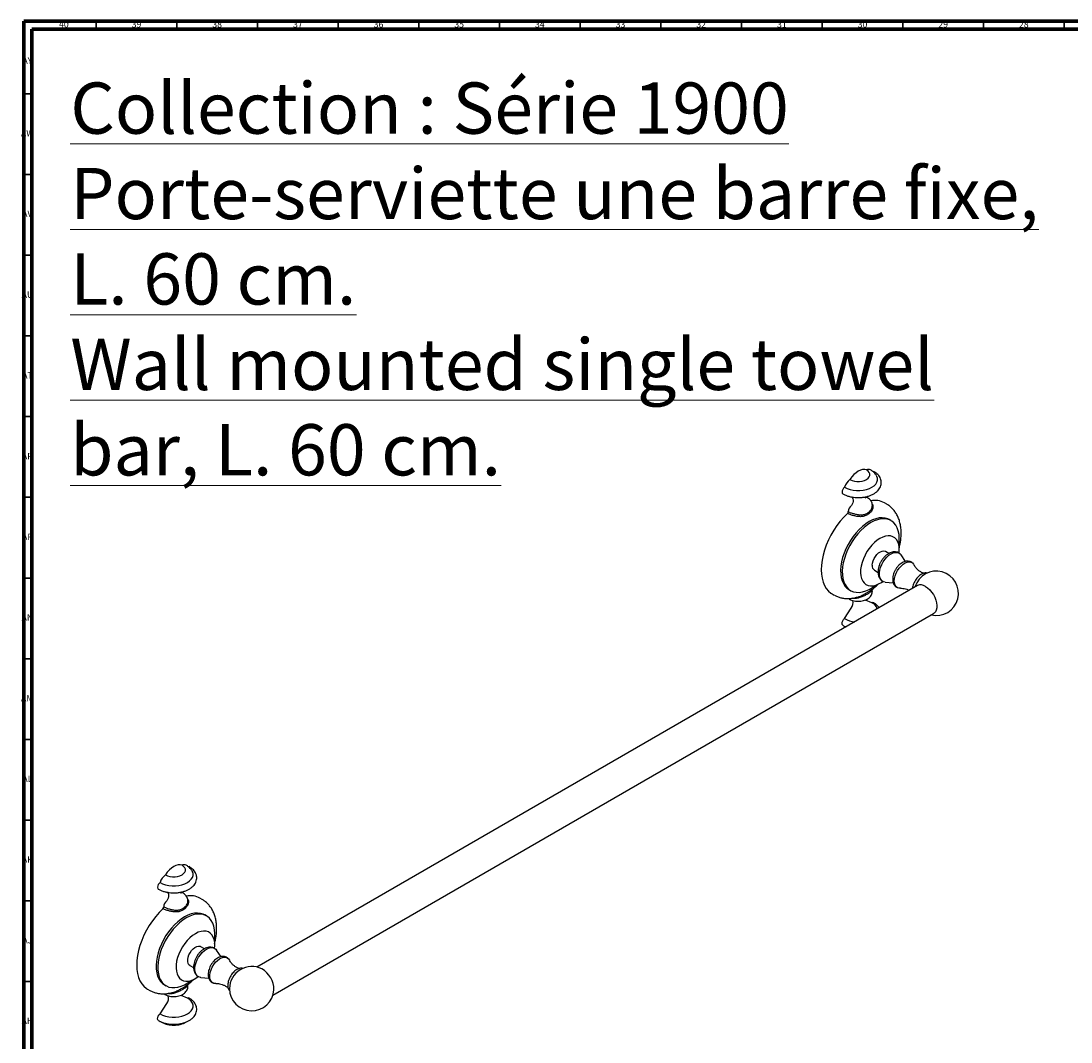
# Model space of a CAD drawing. Units: millimetres. Extents: x 3 to 1996, y 5 to 1995.
# Drawn here: x 3 to 654, y 1363 to 1995 of the extents above; entities that cross this region are included whole.
import ezdxf

# ---------------------------------------------------------------- set-up
doc = ezdxf.new("R2010")
doc.units = ezdxf.units.MM
doc.styles.add('SLDTEXTSTYLE0', font='TXT', dxfattribs={"width": 0.75})

msp = doc.modelspace()

# ---------------------------------------------------------------- linework, layer by layer
at = {"color": 5, "linetype": 'Continuous', "lineweight": 70}
for p, q in [((5, 5), (5, 1995)), ((5, 1995), (1995, 1995)), ((10, 10), (10, 1990)), ((10, 1990), (1990, 1990))]:
    msp.add_line(p, q, dxfattribs=at)
at = {"color": 5, "linetype": 'Continuous', "lineweight": 35}
for p, q in [((50, 1990), (50, 1995)), ((100, 1990), (100, 1995)), ((150, 1990), (150, 1995)), ((200, 1990), (200, 1995)), ((250, 1990), (250, 1995)), ((300, 1990), (300, 1995)), ((350, 1990), (350, 1995)), ((400, 1990), (400, 1995)), ((450, 1990), (450, 1995)), ((500, 1990), (500, 1995)), ((550, 1990), (550, 1995)), ((600, 1990), (600, 1995)), ((650, 1990), (650, 1995)), ((10, 1950), (5, 1950)), ((10, 1900), (5, 1900)), ((10, 1850), (5, 1850)), ((10, 1800), (5, 1800)), ((10, 1750), (5, 1750)), ((10, 1700), (5, 1700)), ((10, 1650), (5, 1650)), ((10, 1600), (5, 1600)), ((10, 1550), (5, 1550)), ((10, 1500), (5, 1500)), ((10, 1450), (5, 1450)), ((10, 1400), (5, 1400))]:
    msp.add_line(p, q, dxfattribs=at)
at = {"color": 7, "linetype": 'Continuous', "lineweight": 25}
for p, q in [((539.95, 1695.73), (538.53, 1696.55)), ((517.17, 1689.26), (515.61, 1689.95)), ((516.11, 1691.12), (517.51, 1690.49)), ((527.99, 1690.17), (529.52, 1691.39)), ((542.56, 1685.56), (541.5, 1686.18)), ((541.33, 1665.2), (539.09, 1666.49)), ((551.63, 1660.28), (548.82, 1664.38)), ((532.34, 1654.8), (534.56, 1653.52)), ((539.03, 1647.43), (543.97, 1647.05)), ((558.95, 1645.31), (149.53, 1408.95)), ((506.03, 1640.26), (507.45, 1639.44)), ((516.5, 1642.87), (517.56, 1642.26)), ((529.85, 1642.23), (530.09, 1642.42)), ((522.9, 1638.6), (523.58, 1638.82)), ((530.77, 1634.62), (526.87, 1636.21)), ((159.53, 1391.63), (568.94, 1627.99)), ((513.8, 1624.83), (517.94, 1631.3)), ((115.68, 1450.81), (114.27, 1451.63)), ((92.9, 1444.34), (91.35, 1445.03)), ((91.85, 1446.2), (93.24, 1445.57)), ((103.73, 1445.25), (105.26, 1446.46)), ((118.3, 1440.64), (117.23, 1441.25)), ((117.07, 1420.28), (114.83, 1421.57)), ((127.37, 1415.36), (124.55, 1419.46)), ((108.08, 1409.88), (110.32, 1408.58)), ((114.77, 1402.51), (119.71, 1402.12)), ((81.77, 1395.33), (83.18, 1394.52)), ((92.24, 1397.95), (93.3, 1397.34)), ((98.63, 1393.68), (99.32, 1393.9)), ((105.58, 1397.31), (105.83, 1397.5)), ((89.53, 1379.9), (93.67, 1386.38)), ((106.5, 1389.7), (102.61, 1391.29))]:
    msp.add_line(p, q, dxfattribs=at)
at = {"color": 7, "linetype": 'Continuous', "lineweight": 25, "flags": 128}
for points in [[(513.8, 1706.26), (515.4, 1705.49), (517.21, 1704.89), (519.18, 1704.47), (521.24, 1704.26), (523.33, 1704.26), (525.39, 1704.47), (527.35, 1704.89), (529.17, 1705.49), (530.77, 1706.26), (532.11, 1707.19), (533.16, 1708.24), (533.87, 1709.37), (534.24, 1710.56), (534.24, 1711.77), (533.87, 1712.96), (533.63, 1713.41)], [(527.41, 1716.98), (526.27, 1717.24), (525.01, 1717.19), (523.67, 1716.83), (522.28, 1716.17), (520.9, 1715.23), (519.56, 1714.04), (518.3, 1712.64), (517.16, 1711.06)], [(517.16, 1711.06), (518.42, 1710.48), (519.89, 1710.07), (521.47, 1709.86), (523.09, 1709.86), (524.68, 1710.07), (526.14, 1710.48), (527.41, 1711.06), (528.42, 1711.79), (529.13, 1712.64), (529.49, 1713.55), (529.49, 1714.49), (529.13, 1715.4), (528.42, 1716.25), (527.41, 1716.98)], [(531.16, 1716.19), (531.39, 1716.21), (531.84, 1716.09)], [(513.8, 1706.26), (513.18, 1705.69), (512.66, 1704.94), (512.32, 1704.11), (512.21, 1703.31), (512.32, 1702.64), (512.66, 1702.2), (512.73, 1702.15)], [(518.33, 1700.26), (518.42, 1700.18), (518.78, 1699.7), (519.01, 1699.08), (519.1, 1698.33), (519.04, 1697.49), (518.84, 1696.6), (518.5, 1695.7), (518.04, 1694.83)], [(515.61, 1689.95), (513.32, 1687.66), (511.12, 1685.16), (509.05, 1682.46), (507.13, 1679.61), (505.38, 1676.63), (503.82, 1673.56), (502.48, 1670.43), (501.35, 1667.27), (500.46, 1664.13), (499.82, 1661.04), (499.43, 1658.03), (499.3, 1655.14), (499.43, 1652.39), (499.82, 1649.83), (500.46, 1647.48), (501.35, 1645.37), (502.48, 1643.51), (503.82, 1641.94), (505.38, 1640.66), (506.03, 1640.26)], [(541.5, 1686.18), (540.54, 1686.65), (538.88, 1687.16), (537.07, 1687.35), (535.16, 1687.21), (533.15, 1686.76), (531.09, 1686), (529, 1684.94)], [(547.46, 1670.38), (547.67, 1672.26), (547.73, 1674.72), (547.54, 1677.02), (547.11, 1679.14), (546.44, 1681.04), (545.54, 1682.7), (544.42, 1684.1), (543.1, 1685.22), (541.6, 1686.04), (539.94, 1686.54), (538.13, 1686.73), (536.22, 1686.6), (534.21, 1686.15), (532.15, 1685.39), (530.06, 1684.33)], [(529, 1684.94), (526.91, 1683.59), (524.85, 1681.97), (522.84, 1680.11), (520.93, 1678.03), (519.12, 1675.75), (517.46, 1673.33), (515.96, 1670.77), (514.64, 1668.13), (513.52, 1665.44), (512.62, 1662.74), (511.95, 1660.06), (511.52, 1657.44), (511.33, 1654.93), (511.39, 1652.55), (511.7, 1650.33), (512.25, 1648.32), (513.04, 1646.53), (514.05, 1645), (515.27, 1643.74), (516.5, 1642.87)], [(530.06, 1684.33), (527.97, 1682.98), (525.91, 1681.36), (523.9, 1679.49), (521.99, 1677.41), (520.18, 1675.14), (518.52, 1672.71), (517.02, 1670.16), (515.7, 1667.52), (514.58, 1664.83), (513.68, 1662.13), (513.01, 1659.45), (512.58, 1656.83), (512.39, 1654.32), (512.45, 1651.93), (512.76, 1649.72), (513.31, 1647.71), (514.1, 1645.92), (515.11, 1644.39), (516.33, 1643.13), (517.75, 1642.16), (519.33, 1641.49), (521.07, 1641.15), (522.93, 1641.12), (524.9, 1641.41), (526.93, 1642.02), (529.01, 1642.93), (531.11, 1644.14), (533.17, 1645.61)], [(535.72, 1674.53), (533.97, 1673.37), (532.25, 1671.94), (530.61, 1670.27), (529.08, 1668.39), (527.7, 1666.35), (526.48, 1664.19), (525.46, 1661.95), (524.65, 1659.69), (524.09, 1657.44), (523.77, 1655.27), (523.7, 1653.2), (523.9, 1651.3), (524.34, 1649.6), (525.03, 1648.13), (525.94, 1646.93), (527.06, 1646.02), (528.37, 1645.42), (529.83, 1645.14), (531.42, 1645.2), (533.1, 1645.59), (534.84, 1646.3), (536.59, 1647.31), (537.46, 1647.92)], [(547.61, 1665.5), (547.73, 1667.07), (547.67, 1669.06), (547.35, 1670.87), (546.78, 1672.46), (545.98, 1673.8), (544.96, 1674.86), (543.74, 1675.62), (542.35, 1676.05), (540.82, 1676.16), (539.18, 1675.94), (537.47, 1675.39), (535.72, 1674.53)], [(530.94, 1657.89), (531.07, 1659.24), (531.45, 1660.66), (532.06, 1662.08), (532.87, 1663.42), (533.83, 1664.62), (534.89, 1665.6), (535.99, 1666.31), (537.09, 1666.72), (538.1, 1666.8), (538.99, 1666.55), (539.09, 1666.49)], [(539.03, 1647.43), (538.9, 1647.45), (537.82, 1647.73), (536.91, 1648.33), (536.19, 1649.21), (535.7, 1650.35), (535.44, 1651.71), (535.42, 1653.24), (535.66, 1654.89), (536.13, 1656.61), (536.82, 1658.32), (537.72, 1659.98), (538.78, 1661.52), (539.97, 1662.9), (541.25, 1664.07), (542.58, 1664.97), (543.9, 1665.6), (545.18, 1665.91), (546.38, 1665.91), (547.44, 1665.59), (548.33, 1664.96), (548.82, 1664.38)], [(544.63, 1648.16), (544.76, 1649.71), (545.14, 1651.35), (545.77, 1653.01), (546.61, 1654.62), (547.62, 1656.12), (548.78, 1657.44), (550.03, 1658.54), (551.31, 1659.35), (552.59, 1659.86), (553.79, 1660.04), (554.89, 1659.89), (555.82, 1659.4), (556.56, 1658.61), (556.79, 1658.21)], [(548.37, 1643.62), (547.62, 1643.65), (546.61, 1643.97), (545.77, 1644.62), (545.14, 1645.55), (544.76, 1646.75), (544.63, 1648.16)], [(563.95, 1644.81), (565.28, 1643.89), (566.57, 1642.71), (567.77, 1641.31), (568.82, 1639.74), (569.71, 1638.06), (570.38, 1636.32), (570.82, 1634.6), (571.01, 1632.96), (570.94, 1631.44), (570.63, 1630.12), (570.07, 1629.03), (569.29, 1628.21), (568.94, 1627.99)], [(516.68, 1636.97), (516.58, 1637.04), (516.37, 1637.25)], [(531.84, 1634.65), (531.39, 1634.77), (530.77, 1634.62)], [(512.73, 1620.71), (512.66, 1620.76), (512.32, 1621.2), (512.21, 1621.87), (512.32, 1622.67), (512.66, 1623.5), (513.18, 1624.25), (513.8, 1624.83)], [(103.14, 1472.06), (102.01, 1472.32), (100.74, 1472.27), (99.4, 1471.91), (98.02, 1471.25), (96.63, 1470.31), (95.29, 1469.12), (94.03, 1467.72), (92.89, 1466.14)], [(92.89, 1466.14), (94.16, 1465.56), (95.62, 1465.15), (97.21, 1464.94), (98.83, 1464.94), (100.41, 1465.15), (101.88, 1465.56), (103.14, 1466.14), (104.16, 1466.87), (104.86, 1467.72), (105.22, 1468.63), (105.22, 1469.57), (104.86, 1470.48), (104.16, 1471.33), (103.14, 1472.06)], [(106.9, 1471.27), (107.12, 1471.29), (107.57, 1471.17)], [(89.53, 1461.34), (91.14, 1460.57), (92.95, 1459.96), (94.91, 1459.55), (96.97, 1459.34), (99.06, 1459.34), (101.12, 1459.55), (103.09, 1459.96), (104.9, 1460.57), (106.5, 1461.34), (107.85, 1462.27), (108.89, 1463.31), (109.61, 1464.45), (109.97, 1465.64), (109.97, 1466.84), (109.61, 1468.03), (109.37, 1468.49)], [(89.53, 1461.34), (88.91, 1460.77), (88.4, 1460.02), (88.06, 1459.19), (87.94, 1458.38), (88.06, 1457.72), (88.4, 1457.27), (88.46, 1457.23)], [(94.06, 1455.34), (94.15, 1455.26), (94.52, 1454.78), (94.75, 1454.16), (94.84, 1453.41), (94.78, 1452.57), (94.57, 1451.68), (94.23, 1450.78), (93.78, 1449.91)], [(91.35, 1445.03), (89.05, 1442.74), (86.86, 1440.23), (84.79, 1437.54), (82.87, 1434.69), (81.12, 1431.71), (79.56, 1428.63), (78.21, 1425.5), (77.09, 1422.35), (76.2, 1419.21), (75.56, 1416.12), (75.17, 1413.11), (75.04, 1410.21), (75.17, 1407.47), (75.56, 1404.91), (76.2, 1402.56), (77.09, 1400.44), (78.21, 1398.59), (79.56, 1397.01), (81.12, 1395.74), (81.77, 1395.33)], [(104.74, 1440.02), (102.64, 1438.67), (100.58, 1437.05), (98.58, 1435.18), (96.66, 1433.1), (94.86, 1430.83), (93.2, 1428.4), (91.69, 1425.85), (90.37, 1423.21), (89.25, 1420.52), (88.35, 1417.82), (87.68, 1415.14), (87.25, 1412.52), (87.07, 1410.01), (87.13, 1407.62), (87.44, 1405.41), (87.99, 1403.4), (88.78, 1401.61), (89.79, 1400.08), (91.01, 1398.82), (92.24, 1397.95)], [(105.8, 1439.4), (103.71, 1438.05), (101.64, 1436.43), (99.64, 1434.57), (97.72, 1432.49), (95.92, 1430.22), (94.26, 1427.79), (92.75, 1425.24), (91.43, 1422.6), (90.32, 1419.91), (89.41, 1417.2), (88.74, 1414.53), (88.31, 1411.91), (88.13, 1409.39), (88.19, 1407.01), (88.5, 1404.8), (89.05, 1402.78), (89.84, 1401), (90.85, 1399.46), (92.07, 1398.2), (93.48, 1397.23), (95.07, 1396.57), (96.81, 1396.22), (98.67, 1396.19), (100.63, 1396.49), (102.67, 1397.09), (104.75, 1398.01), (106.84, 1399.22), (108.9, 1400.69)], [(117.23, 1441.25), (116.28, 1441.73), (114.61, 1442.23), (112.81, 1442.42), (110.89, 1442.29), (108.89, 1441.84), (106.83, 1441.08), (104.74, 1440.02)], [(123.2, 1425.45), (123.4, 1427.34), (123.47, 1429.8), (123.28, 1432.1), (122.85, 1434.21), (122.18, 1436.12), (121.28, 1437.78), (120.16, 1439.18), (118.84, 1440.3), (117.34, 1441.12), (115.67, 1441.62), (113.87, 1441.81), (111.95, 1441.68), (109.95, 1441.23), (107.89, 1440.47), (105.8, 1439.4)], [(111.45, 1429.61), (109.7, 1428.45), (107.99, 1427.02), (106.35, 1425.35), (104.82, 1423.47), (103.43, 1421.43), (102.21, 1419.27), (101.19, 1417.03), (100.39, 1414.77), (99.82, 1412.52), (99.5, 1410.34), (99.44, 1408.28), (99.63, 1406.38), (100.08, 1404.67), (100.76, 1403.21), (101.68, 1402), (102.8, 1401.09), (104.11, 1400.5), (105.57, 1400.22), (107.16, 1400.28), (108.84, 1400.67), (110.58, 1401.37), (112.33, 1402.39), (113.2, 1403)], [(123.35, 1420.58), (123.47, 1422.15), (123.4, 1424.14), (123.08, 1425.95), (122.52, 1427.54), (121.71, 1428.88), (120.69, 1429.94), (119.47, 1430.69), (118.09, 1431.13), (116.56, 1431.24), (114.92, 1431.02), (113.2, 1430.47), (111.45, 1429.61)], [(108.08, 1409.88), (107.47, 1410.39), (106.97, 1411.25), (106.71, 1412.35), (106.71, 1413.63), (106.97, 1415.02), (107.47, 1416.45), (108.18, 1417.84), (109.07, 1419.12), (110.08, 1420.21), (111.18, 1421.07), (112.28, 1421.63), (113.34, 1421.88), (114.3, 1421.79), (114.83, 1421.57)], [(114.77, 1402.51), (114.64, 1402.52), (113.56, 1402.81), (112.65, 1403.4), (111.93, 1404.29), (111.43, 1405.43), (111.17, 1406.79), (111.16, 1408.32), (111.39, 1409.97), (111.86, 1411.68), (112.56, 1413.4), (113.45, 1415.06), (114.51, 1416.6), (115.7, 1417.98), (116.98, 1419.14), (118.31, 1420.05), (119.64, 1420.68), (120.92, 1420.99), (122.11, 1420.99), (123.17, 1420.67), (124.07, 1420.04), (124.55, 1419.46)], [(124.1, 1398.7), (123.92, 1398.69), (122.83, 1398.85), (121.9, 1399.33), (121.16, 1400.13), (120.65, 1401.2), (120.4, 1402.51), (120.4, 1404), (120.65, 1405.6), (121.16, 1407.26), (121.9, 1408.91), (122.83, 1410.47), (123.92, 1411.89), (125.13, 1413.1), (126.4, 1414.06), (127.69, 1414.73), (128.94, 1415.07), (130.09, 1415.09), (131.11, 1414.76), (131.95, 1414.12), (132.52, 1413.29)], [(89.53, 1379.9), (91.14, 1379.13), (92.95, 1378.52), (94.91, 1378.11), (96.97, 1377.9), (99.06, 1377.9), (101.12, 1378.11), (103.09, 1378.52), (104.9, 1379.13), (106.5, 1379.9), (107.85, 1380.83), (108.89, 1381.87), (109.61, 1383.01), (109.97, 1384.2), (109.97, 1385.4), (109.61, 1386.59), (108.89, 1387.73), (107.85, 1388.77), (106.5, 1389.7)], [(92.42, 1392.04), (92.31, 1392.12), (92.11, 1392.33)], [(107.57, 1389.73), (107.12, 1389.85), (106.5, 1389.7)], [(88.46, 1375.79), (88.4, 1375.83), (88.06, 1376.28), (87.94, 1376.94), (88.06, 1377.75), (88.4, 1378.58), (88.91, 1379.33), (89.53, 1379.9)]]:
    msp.add_lwpolyline(points, dxfattribs=at)
at = {"color": 7, "linetype": 'Continuous', "lineweight": 25}
for centre, radius, start, end in [((528.69, 1714.6), 2.7, 63.39933, 118.26221), ((523.01, 1703.39), 9.65, 127.34419, 162.65648), ((527.32, 1698.71), 1.26, 63.57757, 112.87176), ((520.38, 1691.26), 4.27, 123.22356, 181.89826), ((532.45, 1685.28), 12.81, 61.62683, 100.62363), ((514.6, 1691.07), 1.51, 312.10449, 1.87205), ((534.22, 1657.51), 3.3, 173.38011, 235.30771), ((570.62, 1640.5), 13.75, 256.65555, 163.33907), ((561.02, 1640.81), 4.95, 53.87451, 114.81503), ((513.36, 1634.71), 5.71, 323.32447, 13.54316), ((527.79, 1628.59), 6.73, 20.63057, 63.7709), ((521.63, 1639.27), 16.43, 241.54456, 264.8268), ((104.42, 1469.68), 2.7, 63.39933, 118.26221), ((98.75, 1458.46), 9.65, 127.34419, 162.65648), ((103.06, 1453.78), 1.26, 63.57757, 112.87176), ((108.18, 1440.36), 12.81, 61.62683, 100.62363), ((90.34, 1446.15), 1.51, 312.10449, 1.87205), ((96.12, 1446.34), 4.27, 123.22356, 181.89826), ((146.35, 1395.58), 13.75, 62.79117, 180), ((145.23, 1394.93), 14.86, 359.91194, 60.08268), ((146.35, 1395.58), 13.75, 180, 357.20345), ((89.09, 1389.79), 5.71, 323.32447, 13.54316)]:
    msp.add_arc(centre, radius, start, end, dxfattribs=at)
for points, knots in [([(512.73, 1702.15), (513.02, 1701.99), (513.87, 1701.53), (515.41, 1700.91), (517.35, 1700.35), (519.41, 1699.98), (521.52, 1699.81), (523.65, 1699.84), (525.75, 1700.07), (527.78, 1700.49), (529.7, 1701.1), (531.48, 1701.9), (533.06, 1702.9), (534.36, 1704.03), (535.36, 1705.25), (536.07, 1706.57), (536.49, 1707.99), (536.58, 1709.47), (536.34, 1710.89), (535.8, 1712.24), (534.99, 1713.49), (533.91, 1714.64), (532.82, 1715.5), (532.08, 1715.95), (531.84, 1716.09)], [0, 0, 0, 0, 0.026975, 0.076628, 0.126128, 0.175448, 0.22462, 0.273744, 0.322942, 0.372312, 0.421996, 0.472117, 0.522719, 0.573549, 0.618557, 0.661838, 0.708377, 0.753021, 0.796557, 0.839887, 0.88405, 0.929833, 0.97742, 1, 1, 1, 1]), ([(533.59, 1713.43), (533.41, 1713.73), (532.96, 1714.48), (531.99, 1715.52), (530.91, 1716.4), (530.17, 1716.85), (529.9, 1717.02)], [0, 0, 0, 0, 0.20157, 0.503803, 0.817533, 1, 1, 1, 1]), ([(526.94, 1699.41), (526.94, 1699.41), (526.96, 1699.39), (526.82, 1699.65), (526.75, 1700.07), (526.8, 1700.27), (526.82, 1700.32)], [0, 0, 0, 0, 0.14028, 0.4728275, 0.8586394, 1, 1, 1, 1]), ([(528.91, 1690.85), (529.1, 1690.99), (529.62, 1691.4), (530.26, 1692.25), (530.8, 1693.34), (531.06, 1694.53), (531.02, 1695.76), (530.67, 1696.94), (530.05, 1698), (529.19, 1698.95), (528.41, 1699.53), (527.94, 1699.8), (527.88, 1699.84)], [0, 0, 0, 0, 0.063356, 0.180371, 0.291871, 0.400515, 0.516545, 0.628626, 0.739943, 0.854771, 0.982035, 1, 1, 1, 1]), ([(530.95, 1695.82), (531.01, 1695.75), (531.38, 1695.28), (531.46, 1693.96), (531.02, 1692.14), (529.77, 1690.4), (528.57, 1689.58), (527.96, 1689.17)], [0, 0, 0, 0, 0.038425, 0.252211, 0.4838993, 0.7411436, 1, 1, 1, 1]), ([(547.6, 1668.44), (547.83, 1669.39), (548.3, 1671.34), (548.72, 1674.27), (548.91, 1677.23), (548.83, 1680.12), (548.47, 1682.92), (547.81, 1685.58), (546.87, 1688.04), (545.66, 1690.28), (544.2, 1692.25), (542.54, 1693.92), (541.1, 1695.07), (540.18, 1695.57), (539.93, 1695.7)], [0, 0, 0, 0, 0.085565, 0.176987, 0.269086, 0.361753, 0.454489, 0.546459, 0.636685, 0.724341, 0.809072, 0.891054, 0.97084, 1, 1, 1, 1]), ([(527.96, 1689.17), (527.3, 1688.85), (525.98, 1688.21), (523.71, 1687.92), (521.39, 1688.14), (519.12, 1688.68), (517.81, 1689.07), (517.17, 1689.26)], [0, 0, 0, 0, 0.221085, 0.440792, 0.638673, 0.821264, 1, 1, 1, 1]), ([(517.51, 1690.49), (518.15, 1690.29), (519.44, 1689.87), (521.65, 1689.32), (523.91, 1689.06), (526.12, 1689.28), (527.37, 1689.87), (527.99, 1690.17)], [0, 0, 0, 0, 0.187373, 0.374561, 0.571553, 0.785672, 1, 1, 1, 1]), ([(547.48, 1665.54), (547.39, 1665.59), (546.93, 1665.88), (545.96, 1666.11), (544.66, 1666.22), (543.33, 1666.04), (541.99, 1665.59), (540.64, 1664.88), (539.33, 1663.89), (538.11, 1662.67), (537.01, 1661.26), (536.08, 1659.72), (535.34, 1658.08), (534.82, 1656.38), (534.58, 1654.94), (534.56, 1654.1), (534.55, 1653.81)], [0, 0, 0, 0, 0.0166275, 0.0864094, 0.1553277, 0.2256793, 0.2993678, 0.3772874, 0.4586134, 0.5412033, 0.6236075, 0.7058276, 0.7883483, 0.8716539, 0.9564261, 1, 1, 1, 1]), ([(555.89, 1659.3), (555.76, 1659.42), (555.32, 1659.82), (554.39, 1660.22), (553.2, 1660.47), (551.98, 1660.42), (550.73, 1660.1), (549.47, 1659.51), (548.23, 1658.65), (547.06, 1657.55), (546, 1656.25), (545.1, 1654.81), (544.38, 1653.28), (543.88, 1651.69), (543.65, 1650.35), (543.63, 1649.57), (543.62, 1649.31)], [0, 0, 0, 0, 0.0316, 0.102253, 0.171024, 0.240078, 0.311937, 0.38803, 0.467873, 0.549361, 0.630707, 0.711807, 0.793082, 0.874992, 0.958147, 1, 1, 1, 1]), ([(534.55, 1653.81), (534.56, 1653.49), (534.58, 1652.68), (534.83, 1651.44), (535.33, 1650.16), (536.07, 1649.08), (536.75, 1648.36), (537.23, 1648.1), (537.33, 1648.04)], [0, 0, 0, 0, 0.137363, 0.3538472, 0.5587376, 0.7544674, 0.9450561, 1, 1, 1, 1]), ([(565.15, 1652.99), (565.04, 1653.02), (564.61, 1653.17), (563.74, 1653.14), (562.6, 1652.9), (561.43, 1652.36), (560.26, 1651.56), (559.14, 1650.52), (558.13, 1649.29), (557.26, 1647.92), (556.57, 1646.46), (556.06, 1644.97), (555.92, 1644), (555.84, 1643.51)], [0, 0, 0, 0, 0.028817, 0.118102, 0.210369, 0.306697, 0.405623, 0.505089, 0.604263, 0.703201, 0.80217, 0.901431, 1, 1, 1, 1]), ([(562.87, 1652.91), (562.39, 1653.1), (561.32, 1653.52), (559.82, 1654.5), (558.45, 1655.74), (557.43, 1657.03), (556.99, 1657.84), (556.79, 1658.21)], [0, 0, 0, 0, 0.1745074, 0.3904623, 0.6058146, 0.8234198, 1, 1, 1, 1]), ([(543.62, 1649.31), (543.63, 1649.02), (543.65, 1648.27), (543.89, 1647.14), (544.38, 1645.97), (545.09, 1645.01), (545.95, 1644.26), (546.61, 1643.98), (546.92, 1643.86)], [0, 0, 0, 0, 0.121108, 0.316998, 0.502079, 0.678591, 0.850843, 1, 1, 1, 1]), ([(516.68, 1636.97), (516.94, 1636.83), (517.64, 1636.45), (518.93, 1636), (520.53, 1635.67), (522.2, 1635.55), (523.87, 1635.65), (525.5, 1635.96), (527.04, 1636.49), (528.38, 1637.22), (529.47, 1638.12), (530.27, 1639.11), (530.8, 1640.21), (531.05, 1641.4), (531.06, 1642.42), (530.87, 1642.98), (530.81, 1643.16)], [0, 0, 0, 0, 0.046635, 0.127637, 0.208542, 0.289226, 0.370015, 0.451499, 0.534381, 0.619387, 0.69461, 0.765566, 0.833178, 0.899058, 0.969417, 1, 1, 1, 1]), ([(527.99, 1640.04), (527.37, 1639.7), (526.12, 1639.01), (523.91, 1638.02), (521.65, 1637.41), (519.91, 1637.23), (519.05, 1637.48), (518.85, 1637.53)], [0, 0, 0, 0, 0.245599, 0.490959, 0.716692, 0.931191, 1, 1, 1, 1]), ([(523.58, 1638.82), (523.59, 1638.82), (524.44, 1639.09), (525.97, 1639.97), (527.3, 1640.7), (527.96, 1641.07)], [0, 0, 0, 0, 0.00352, 0.500204, 1, 1, 1, 1]), ([(527.96, 1641.07), (528.61, 1641.43), (529.34, 1641.84), (529.8, 1642.19), (529.85, 1642.23)], [0, 0, 0, 0, 0.8863731, 1, 1, 1, 1]), ([(530.78, 1643.15), (530.83, 1643.04), (531.03, 1642.61), (530.66, 1641.95), (529.67, 1641.05), (528.55, 1640.38), (527.99, 1640.04)], [0, 0, 0, 0, 0.091483, 0.377634, 0.688666, 1, 1, 1, 1]), ([(530.1, 1642.41), (530.21, 1642.48), (531.14, 1643.09), (532.75, 1644.42), (534.19, 1645.78), (534.88, 1646.44)], [0, 0, 0, 0, 0.067975, 0.550627, 1, 1, 1, 1]), ([(548.37, 1643.62), (548.63, 1643.63), (549.37, 1643.65), (550.72, 1643.52), (552.35, 1643.13), (553.4, 1642.64), (553.91, 1642.4)], [0, 0, 0, 0, 0.161994, 0.443887, 0.729453, 1, 1, 1, 1]), ([(507.47, 1639.44), (508.09, 1639.11), (509.37, 1638.43), (511.46, 1637.75), (513.67, 1637.34), (515.96, 1637.22), (518.3, 1637.39), (520.63, 1637.81), (522.16, 1638.32), (522.91, 1638.57)], [0, 0, 0, 0, 0.13375, 0.274931, 0.416517, 0.559984, 0.70663, 0.857404, 1, 1, 1, 1]), ([(526.94, 1636.04), (526.95, 1636.04), (526.96, 1636.02), (526.84, 1636.2), (526.83, 1636.4), (526.82, 1636.46)], [0, 0, 0, 0, 0.231865, 0.781524, 1, 1, 1, 1]), ([(535.22, 1631.61), (535.14, 1631.75), (534.79, 1632.32), (533.9, 1633.2), (532.82, 1634.06), (532.08, 1634.51), (531.84, 1634.65)], [0, 0, 0, 0, 0.10959, 0.461166, 0.826605, 1, 1, 1, 1]), ([(512.73, 1620.71), (513.02, 1620.55), (513.65, 1620.2), (514.36, 1619.93), (514.73, 1619.78)], [0, 0, 0, 0, 0.4702722, 1, 1, 1, 1]), ([(88.46, 1457.23), (88.76, 1457.07), (89.6, 1456.61), (91.14, 1455.98), (93.09, 1455.42), (95.15, 1455.06), (97.26, 1454.89), (99.39, 1454.92), (101.49, 1455.14), (103.52, 1455.56), (105.44, 1456.18), (107.21, 1456.98), (108.8, 1457.97), (110.1, 1459.11), (111.09, 1460.33), (111.81, 1461.65), (112.23, 1463.07), (112.31, 1464.55), (112.07, 1465.97), (111.54, 1467.31), (110.73, 1468.57), (109.65, 1469.72), (108.56, 1470.57), (107.81, 1471.02), (107.57, 1471.17)], [0, 0, 0, 0, 0.026975, 0.076628, 0.126128, 0.175448, 0.22462, 0.273744, 0.322942, 0.372312, 0.421996, 0.472117, 0.522719, 0.573549, 0.618557, 0.661838, 0.708377, 0.753021, 0.796557, 0.839887, 0.88405, 0.929833, 0.97742, 1, 1, 1, 1]), ([(109.33, 1468.5), (109.15, 1468.81), (108.7, 1469.56), (107.72, 1470.59), (106.65, 1471.48), (105.91, 1471.93), (105.63, 1472.1)], [0, 0, 0, 0, 0.20157, 0.503803, 0.817533, 1, 1, 1, 1]), ([(102.68, 1454.49), (102.68, 1454.48), (102.7, 1454.46), (102.55, 1454.73), (102.49, 1455.14), (102.54, 1455.35), (102.55, 1455.4)], [0, 0, 0, 0, 0.14028, 0.4728275, 0.8586394, 1, 1, 1, 1]), ([(104.65, 1445.93), (104.83, 1446.07), (105.36, 1446.48), (106, 1447.33), (106.54, 1448.42), (106.8, 1449.61), (106.76, 1450.84), (106.4, 1452.02), (105.79, 1453.08), (104.92, 1454.03), (104.15, 1454.6), (103.68, 1454.88), (103.62, 1454.92)], [0, 0, 0, 0, 0.063356, 0.180371, 0.291871, 0.400515, 0.516545, 0.628626, 0.739943, 0.854771, 0.982035, 1, 1, 1, 1]), ([(93.24, 1445.57), (93.89, 1445.37), (95.17, 1444.95), (97.38, 1444.4), (99.65, 1444.14), (101.85, 1444.36), (103.1, 1444.95), (103.73, 1445.25)], [0, 0, 0, 0, 0.187373, 0.374561, 0.571553, 0.785672, 1, 1, 1, 1]), ([(106.69, 1450.9), (106.74, 1450.83), (107.11, 1450.35), (107.2, 1449.03), (106.75, 1447.21), (105.51, 1445.48), (104.3, 1444.66), (103.7, 1444.25)], [0, 0, 0, 0, 0.038425, 0.252211, 0.483899, 0.741144, 1, 1, 1, 1]), ([(123.33, 1423.52), (123.56, 1424.46), (124.04, 1426.42), (124.46, 1429.35), (124.65, 1432.31), (124.57, 1435.2), (124.2, 1438), (123.55, 1440.65), (122.6, 1443.12), (121.39, 1445.35), (119.94, 1447.33), (118.27, 1449), (116.84, 1450.15), (115.92, 1450.64), (115.67, 1450.77)], [0, 0, 0, 0, 0.085565, 0.176987, 0.269086, 0.361753, 0.454489, 0.546459, 0.636685, 0.724341, 0.809072, 0.891054, 0.97084, 1, 1, 1, 1]), ([(103.7, 1444.25), (103.04, 1443.93), (101.72, 1443.29), (99.45, 1443), (97.12, 1443.22), (94.86, 1443.75), (93.55, 1444.14), (92.9, 1444.34)], [0, 0, 0, 0, 0.221085, 0.440792, 0.638673, 0.821264, 1, 1, 1, 1]), ([(123.21, 1420.61), (123.11, 1420.67), (122.64, 1420.97), (121.66, 1421.2), (120.36, 1421.3), (119.02, 1421.11), (117.68, 1420.65), (116.34, 1419.93), (115.03, 1418.93), (113.81, 1417.71), (112.72, 1416.29), (111.79, 1414.74), (111.06, 1413.1), (110.54, 1411.4), (110.27, 1409.68), (110.27, 1408.04), (110.55, 1406.56), (111.05, 1405.28), (111.78, 1404.2), (112.46, 1403.46), (112.95, 1403.19), (113.07, 1403.12)], [0, 0, 0, 0, 0.013928, 0.065474, 0.116421, 0.168476, 0.223032, 0.280717, 0.340883, 0.401929, 0.46283, 0.523601, 0.584609, 0.646208, 0.708906, 0.773069, 0.829619, 0.883188, 0.934335, 0.984103, 1, 1, 1, 1]), ([(131.63, 1414.38), (131.49, 1414.51), (131.04, 1414.91), (130.1, 1415.31), (128.91, 1415.55), (127.69, 1415.49), (126.44, 1415.17), (125.18, 1414.57), (123.94, 1413.71), (122.77, 1412.6), (121.72, 1411.3), (120.82, 1409.86), (120.11, 1408.32), (119.61, 1406.73), (119.34, 1405.12), (119.35, 1403.61), (119.61, 1402.24), (120.1, 1401.08), (120.81, 1400.1), (121.66, 1399.35), (122.33, 1399.07), (122.65, 1398.94)], [0, 0, 0, 0, 0.023794, 0.074749, 0.124373, 0.174246, 0.226176, 0.281171, 0.338848, 0.397674, 0.456387, 0.514928, 0.573603, 0.632744, 0.692792, 0.754127, 0.80877, 0.860439, 0.909693, 0.957731, 1, 1, 1, 1]), ([(138.61, 1407.99), (138.13, 1408.18), (137.06, 1408.59), (135.56, 1409.58), (134.19, 1410.82), (133.17, 1412.11), (132.72, 1412.92), (132.52, 1413.29)], [0, 0, 0, 0, 0.175307, 0.391053, 0.606196, 0.823591, 1, 1, 1, 1]), ([(140.77, 1408.09), (140.67, 1408.12), (140.24, 1408.26), (139.39, 1408.21), (138.25, 1407.95), (137.07, 1407.38), (135.9, 1406.56), (134.79, 1405.5), (133.79, 1404.26), (132.94, 1402.88), (132.26, 1401.42), (131.78, 1399.92), (131.52, 1398.44), (131.5, 1397.02), (131.75, 1395.77), (132.19, 1394.72), (132.65, 1394.21), (132.86, 1393.97)], [0, 0, 0, 0, 0.018843, 0.08387, 0.15121, 0.221473, 0.293501, 0.365826, 0.437932, 0.509878, 0.581865, 0.654078, 0.726757, 0.80013, 0.874191, 0.939965, 1, 1, 1, 1]), ([(105.84, 1397.48), (105.95, 1397.56), (106.87, 1398.17), (108.49, 1399.5), (109.93, 1400.86), (110.62, 1401.52)], [0, 0, 0, 0, 0.067975, 0.550627, 1, 1, 1, 1]), ([(83.2, 1394.51), (83.83, 1394.18), (85.1, 1393.5), (87.2, 1392.83), (89.41, 1392.42), (91.69, 1392.29), (94.04, 1392.46), (96.37, 1392.89), (97.9, 1393.4), (98.64, 1393.65)], [0, 0, 0, 0, 0.13375, 0.274931, 0.416517, 0.559984, 0.70663, 0.857404, 1, 1, 1, 1]), ([(92.42, 1392.04), (92.68, 1391.91), (93.38, 1391.53), (94.67, 1391.08), (96.27, 1390.75), (97.94, 1390.63), (99.61, 1390.73), (101.24, 1391.04), (102.78, 1391.57), (104.12, 1392.3), (105.2, 1393.19), (106, 1394.19), (106.54, 1395.29), (106.79, 1396.48), (106.79, 1397.49), (106.6, 1398.06), (106.55, 1398.23)], [0, 0, 0, 0, 0.046635, 0.127637, 0.208542, 0.289226, 0.370015, 0.451499, 0.534381, 0.619387, 0.69461, 0.765566, 0.833178, 0.899058, 0.969417, 1, 1, 1, 1]), ([(103.73, 1395.12), (103.1, 1394.77), (101.85, 1394.08), (99.64, 1393.1), (97.39, 1392.49), (95.65, 1392.31), (94.79, 1392.55), (94.58, 1392.61)], [0, 0, 0, 0, 0.245599, 0.490959, 0.716692, 0.931191, 1, 1, 1, 1]), ([(99.32, 1393.9), (99.32, 1393.9), (100.18, 1394.17), (101.7, 1395.05), (103.03, 1395.78), (103.7, 1396.15)], [0, 0, 0, 0, 0.00352, 0.500204, 1, 1, 1, 1]), ([(103.7, 1396.15), (104.35, 1396.51), (105.08, 1396.92), (105.53, 1397.27), (105.58, 1397.31)], [0, 0, 0, 0, 0.886373, 1, 1, 1, 1]), ([(106.52, 1398.23), (106.57, 1398.12), (106.77, 1397.69), (106.4, 1397.03), (105.41, 1396.13), (104.29, 1395.45), (103.73, 1395.12)], [0, 0, 0, 0, 0.091483, 0.377634, 0.688666, 1, 1, 1, 1]), ([(124.1, 1398.7), (124.37, 1398.71), (125.11, 1398.73), (126.46, 1398.6), (128.12, 1398.19), (129.79, 1397.45), (131.03, 1396.72), (131.61, 1396.18), (131.74, 1396.07)], [0, 0, 0, 0, 0.1154907, 0.3164605, 0.5200497, 0.7284565, 0.9425819, 1, 1, 1, 1]), ([(88.46, 1375.79), (88.76, 1375.63), (89.6, 1375.17), (91.14, 1374.54), (93.09, 1373.98), (95.15, 1373.62), (97.26, 1373.45), (99.39, 1373.48), (101.49, 1373.7), (103.52, 1374.12), (105.44, 1374.74), (107.21, 1375.54), (108.8, 1376.53), (110.1, 1377.67), (111.09, 1378.89), (111.81, 1380.21), (112.23, 1381.63), (112.31, 1383.11), (112.07, 1384.53), (111.54, 1385.87), (110.73, 1387.13), (109.65, 1388.28), (108.56, 1389.14), (107.81, 1389.58), (107.57, 1389.73)], [0, 0, 0, 0, 0.026975, 0.076628, 0.126128, 0.175448, 0.22462, 0.273744, 0.322942, 0.372312, 0.421996, 0.472117, 0.522719, 0.573549, 0.618557, 0.661838, 0.708377, 0.753021, 0.796557, 0.839887, 0.88405, 0.929833, 0.97742, 1, 1, 1, 1]), ([(102.68, 1391.12), (102.68, 1391.11), (102.7, 1391.09), (102.58, 1391.27), (102.56, 1391.48), (102.56, 1391.54)], [0, 0, 0, 0, 0.231865, 0.781524, 1, 1, 1, 1]), ([(90.4, 1374.86), (90.75, 1374.68), (91.65, 1374.19), (93.23, 1373.61), (95.13, 1373.16), (97.11, 1372.94), (99.12, 1372.95), (101.13, 1373.2), (103.08, 1373.7), (104.52, 1374.23), (105.24, 1374.67), (105.4, 1374.76)], [0, 0, 0, 0, 0.079014, 0.202258, 0.326689, 0.451471, 0.576523, 0.702798, 0.831283, 0.963344, 1, 1, 1, 1])]:
    msp.add_open_spline(points, degree=3, knots=knots, dxfattribs=at)

# ---------------------------------------------------------------- texts
at = {"color": 7, "linetype": 'Continuous', "lineweight": 0, "style": 'SLDTEXTSTYLE0'}
for s, insert, char_height, attachment_point in [('40', (29.92, 1995.06), 3.969, 2), ('39', (74.92, 1995.06), 3.969, 2), ('38', (124.92, 1995.06), 3.969, 2), ('37', (174.92, 1995.06), 3.969, 2), ('36', (224.92, 1995.06), 3.969, 2), ('35', (274.92, 1995.06), 3.969, 2), ('34', (324.92, 1995.06), 3.969, 2), ('33', (374.92, 1995.06), 3.969, 2), ('32', (424.92, 1995.06), 3.969, 2), ('31', (474.92, 1995.06), 3.969, 2), ('30', (524.92, 1995.06), 3.969, 2), ('29', (574.92, 1995.06), 3.969, 2), ('28', (624.92, 1995.06), 3.969, 2), ('AY', (7.32, 1972.56), 3.969, 2), ('\\LCollection : Série 1900^JPorte-serviette une barre fixe, L. 60 cm.^JWall mounted single towel bar, L. 60 cm.', (33.9, 1957.04), 31.75, 1), ('AW', (7.34, 1927.56), 3.969, 2), ('AV', (7.28, 1877.56), 3.969, 2), ('AU', (7.35, 1827.56), 3.969, 2), ('AT', (7.33, 1777.56), 3.969, 2), ('AR', (7.28, 1727.56), 3.969, 2), ('AP', (7.32, 1677.56), 3.969, 2), ('AN', (7.3, 1627.56), 3.969, 2), ('AM', (7.2, 1577.56), 3.969, 2), ('AL', (7.29, 1527.56), 3.969, 2), ('AK', (7.33, 1477.56), 3.969, 2), ('AJ', (7.3, 1427.56), 3.969, 2), ('AH', (7.33, 1377.56), 3.969, 2)]:
    msp.add_mtext(s, dxfattribs=dict(at, insert=insert, char_height=char_height, attachment_point=attachment_point))

doc.saveas('drawing.dxf')
